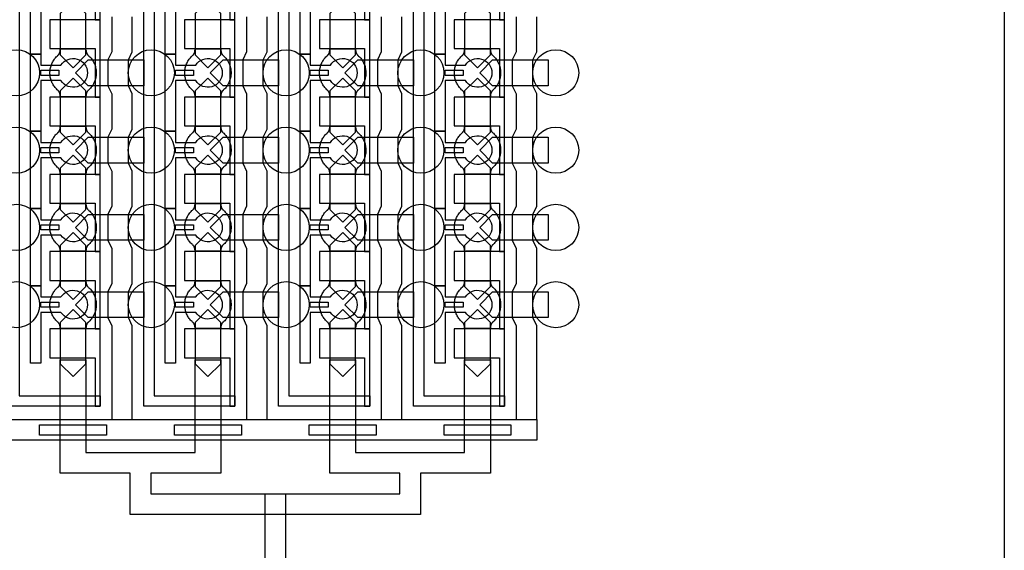
# Model space of a CAD drawing. Units: inches. Extents: x 8248 to 63274, y 5765 to 59195.
# Drawn here: x 58490 to 63274, y 13106 to 15681 of the extents above; entities that cross this region are included whole.
import ezdxf

# ---------------------------------------------------------------- set-up
doc = ezdxf.new("R2010")
doc.units = ezdxf.units.IN
doc.header["$MEASUREMENT"] = 0
for name, color, linetype in [('1 - Negative', 150, 'Continuous'), ('Control', 20, 'Continuous'), ('Flow Round', 3, 'Continuous'), ('Flow Square', 4, 'Continuous')]:
    doc.layers.add(name, color=color, linetype=linetype)

msp = doc.modelspace()

# ---------------------------------------------------------------- linework, layer by layer
at = {"layer": '1 - Negative', "ltscale": 2}
msp.add_lwpolyline([(37874.1, 54991.4), (63274.1, 54991.4), (63274.1, 5765), (37874.1, 5765)], close=True, dxfattribs=at)
at = {"layer": 'Control'}
for points in [[(58438, 13804.8), (58438, 35144), (58201, 35144), (58201, 35144), (58201, 35209), (58488, 35209), (58488, 13855.2), (58881, 13855.2), (58881, 13805.2), (58438, 13805.2)], [(59093, 13804.8), (59093, 35144), (58856, 35144), (58856, 35144), (58856, 35209), (59143, 35209), (59143, 13855.2), (59536, 13855.2), (59536, 13805.2), (59093, 13805.2)], [(59748, 13804.8), (59748, 35144), (59511, 35144), (59511, 35144), (59511, 35209), (59798, 35209), (59798, 13855.2), (60191, 13855.2), (60191, 13805.2), (59748, 13805.2)], [(60403, 13804.8), (60403, 35144), (60166, 35144), (60166, 35144), (60166, 35209), (60453, 35209), (60453, 13855.2), (60846, 13855.2), (60846, 13805.2), (60403, 13805.2)], [(58881, 15680.2), (58881, 16055.3), (58856, 16055.3), (58636, 16055.3), (58636, 15915.3), (58656, 15915.3), (58856, 15915.3), (58856, 15797.8), (58856, 15680.2)], [(59536, 15680.2), (59536, 16055.3), (59511, 16055.3), (59291, 16055.3), (59291, 15915.3), (59311, 15915.3), (59511, 15915.3), (59511, 15797.8), (59511, 15680.2)], [(60191, 15680.2), (60191, 16055.3), (60166, 16055.3), (59946, 16055.3), (59946, 15915.3), (59966, 15915.3), (60166, 15915.3), (60166, 15797.8), (60166, 15680.2)], [(60846, 15680.2), (60846, 16055.3), (60821, 16055.3), (60601, 16055.3), (60601, 15915.3), (60621, 15915.3), (60821, 15915.3), (60821, 15797.8), (60821, 15680.2)], [(58881, 15305.2), (58881, 15680.3), (58856, 15680.3), (58636, 15680.3), (58636, 15540.3), (58656, 15540.3), (58856, 15540.3), (58856, 15422.8), (58856, 15305.2)], [(59536, 15305.2), (59536, 15680.3), (59511, 15680.3), (59291, 15680.3), (59291, 15540.3), (59311, 15540.3), (59511, 15540.3), (59511, 15422.8), (59511, 15305.2)], [(60191, 15305.2), (60191, 15680.3), (60166, 15680.3), (59946, 15680.3), (59946, 15540.3), (59966, 15540.3), (60166, 15540.3), (60166, 15422.8), (60166, 15305.2)], [(60846, 15305.2), (60846, 15680.3), (60821, 15680.3), (60601, 15680.3), (60601, 15540.3), (60621, 15540.3), (60821, 15540.3), (60821, 15422.8), (60821, 15305.2)], [(58592, 15435.3), (58679.5, 15435.3), (58679.5, 15410.3), (58592, 15410.3)], [(59247, 15435.3), (59334.5, 15435.3), (59334.5, 15410.3), (59247, 15410.3)], [(59902, 15435.3), (59989.5, 15435.3), (59989.5, 15410.3), (59902, 15410.3)], [(60557, 15435.3), (60644.5, 15435.3), (60644.5, 15410.3), (60557, 15410.3)], [(58881, 14930.2), (58881, 15305.3), (58856, 15305.3), (58636, 15305.3), (58636, 15165.3), (58656, 15165.3), (58856, 15165.3), (58856, 15047.8), (58856, 14930.2)], [(59536, 14930.2), (59536, 15305.3), (59511, 15305.3), (59291, 15305.3), (59291, 15165.3), (59311, 15165.3), (59511, 15165.3), (59511, 15047.8), (59511, 14930.2)], [(60191, 14930.2), (60191, 15305.3), (60166, 15305.3), (59946, 15305.3), (59946, 15165.3), (59966, 15165.3), (60166, 15165.3), (60166, 15047.8), (60166, 14930.2)], [(60846, 14930.2), (60846, 15305.3), (60821, 15305.3), (60601, 15305.3), (60601, 15165.3), (60621, 15165.3), (60821, 15165.3), (60821, 15047.8), (60821, 14930.2)], [(58592, 15060.3), (58679.5, 15060.3), (58679.5, 15035.3), (58592, 15035.3)], [(59247, 15060.3), (59334.5, 15060.3), (59334.5, 15035.3), (59247, 15035.3)], [(59902, 15060.3), (59989.5, 15060.3), (59989.5, 15035.3), (59902, 15035.3)], [(60557, 15060.3), (60644.5, 15060.3), (60644.5, 15035.3), (60557, 15035.3)], [(58881, 14555.2), (58881, 14930.3), (58856, 14930.3), (58636, 14930.3), (58636, 14790.3), (58656, 14790.3), (58856, 14790.3), (58856, 14672.8), (58856, 14555.2)], [(59536, 14555.2), (59536, 14930.3), (59511, 14930.3), (59291, 14930.3), (59291, 14790.3), (59311, 14790.3), (59511, 14790.3), (59511, 14672.8), (59511, 14555.2)], [(60191, 14555.2), (60191, 14930.3), (60166, 14930.3), (59946, 14930.3), (59946, 14790.3), (59966, 14790.3), (60166, 14790.3), (60166, 14672.8), (60166, 14555.2)], [(60846, 14555.2), (60846, 14930.3), (60821, 14930.3), (60601, 14930.3), (60601, 14790.3), (60621, 14790.3), (60821, 14790.3), (60821, 14672.8), (60821, 14555.2)], [(58592, 14685.3), (58679.5, 14685.3), (58679.5, 14660.3), (58592, 14660.3)], [(59247, 14685.3), (59334.5, 14685.3), (59334.5, 14660.3), (59247, 14660.3)], [(59902, 14685.3), (59989.5, 14685.3), (59989.5, 14660.3), (59902, 14660.3)], [(60557, 14685.3), (60644.5, 14685.3), (60644.5, 14660.3), (60557, 14660.3)], [(58881, 14180.2), (58881, 14555.3), (58856, 14555.3), (58636, 14555.3), (58636, 14415.3), (58656, 14415.3), (58856, 14415.3), (58856, 14297.8), (58856, 14180.2)], [(59536, 14180.2), (59536, 14555.3), (59511, 14555.3), (59291, 14555.3), (59291, 14415.3), (59311, 14415.3), (59511, 14415.3), (59511, 14297.8), (59511, 14180.2)], [(60191, 14180.2), (60191, 14555.3), (60166, 14555.3), (59946, 14555.3), (59946, 14415.3), (59966, 14415.3), (60166, 14415.3), (60166, 14297.8), (60166, 14180.2)], [(60846, 14180.2), (60846, 14555.3), (60821, 14555.3), (60601, 14555.3), (60601, 14415.3), (60621, 14415.3), (60821, 14415.3), (60821, 14297.8), (60821, 14180.2)], [(58592, 14310.3), (58679.5, 14310.3), (58679.5, 14285.3), (58592, 14285.3)], [(59247, 14310.3), (59334.5, 14310.3), (59334.5, 14285.3), (59247, 14285.3)], [(59902, 14310.3), (59989.5, 14310.3), (59989.5, 14285.3), (59902, 14285.3)], [(60557, 14310.3), (60644.5, 14310.3), (60644.5, 14285.3), (60557, 14285.3)], [(58881, 13805.2), (58881, 14180.3), (58856, 14180.3), (58636, 14180.3), (58636, 14040.3), (58656, 14040.3), (58856, 14040.3), (58856, 13922.8), (58856, 13805.2)], [(59536, 13805.2), (59536, 14180.3), (59511, 14180.3), (59291, 14180.3), (59291, 14040.3), (59311, 14040.3), (59511, 14040.3), (59511, 13922.8), (59511, 13805.2)], [(60191, 13805.2), (60191, 14180.3), (60166, 14180.3), (59946, 14180.3), (59946, 14040.3), (59966, 14040.3), (60166, 14040.3), (60166, 13922.8), (60166, 13805.2)], [(60846, 13805.2), (60846, 14180.3), (60821, 14180.3), (60601, 14180.3), (60601, 14040.3), (60621, 14040.3), (60821, 14040.3), (60821, 13922.8), (60821, 13805.2)], [(40597, 13740.3), (61002, 13740.3), (61002, 13640.3), (61002, 13640.3), (40597, 13640.3)], [(58587, 13665.3), (58587, 13715.3), (58912, 13715.3), (58912, 13665.3), (58587, 13665.3)], [(59242, 13665.3), (59242, 13715.3), (59567, 13715.3), (59567, 13665.3), (59242, 13665.3)], [(59897, 13665.3), (59897, 13715.3), (60222, 13715.3), (60222, 13665.3), (59897, 13665.3)], [(60552, 13665.3), (60552, 13715.3), (60877, 13715.3), (60877, 13665.3), (60552, 13665.3)]]:
    msp.add_lwpolyline(points, close=True, dxfattribs=at)
for points in [[(58690.4, 15760.3), (58592, 15760.3), (58592, 15514.3), (58542, 15514.3), (58542, 15889.3), (58592, 15889.3), (58592, 15835.3), (58690.4, 15835.3, -3.442879)], [(59345.4, 15760.3), (59247, 15760.3), (59247, 15514.3), (59197, 15514.3), (59197, 15889.3), (59247, 15889.3), (59247, 15835.3), (59345.4, 15835.3, -3.442879)], [(60000.4, 15760.3), (59902, 15760.3), (59902, 15514.3), (59852, 15514.3), (59852, 15889.3), (59902, 15889.3), (59902, 15835.3), (60000.4, 15835.3, -3.442879)], [(60655.4, 15760.3), (60557, 15760.3), (60557, 15514.3), (60507, 15514.3), (60507, 15889.3), (60557, 15889.3), (60557, 15835.3), (60655.4, 15835.3, -3.442879)], [(58690.4, 15385.3), (58592, 15385.3), (58592, 15139.3), (58542, 15139.3), (58542, 15514.3), (58592, 15514.3), (58592, 15460.3), (58690.4, 15460.3, -3.442879)], [(59345.4, 15385.3), (59247, 15385.3), (59247, 15139.3), (59197, 15139.3), (59197, 15514.3), (59247, 15514.3), (59247, 15460.3), (59345.4, 15460.3, -3.442879)], [(60000.4, 15385.3), (59902, 15385.3), (59902, 15139.3), (59852, 15139.3), (59852, 15514.3), (59902, 15514.3), (59902, 15460.3), (60000.4, 15460.3, -3.442879)], [(60655.4, 15385.3), (60557, 15385.3), (60557, 15139.3), (60507, 15139.3), (60507, 15514.3), (60557, 15514.3), (60557, 15460.3), (60655.4, 15460.3, -3.442879)], [(58690.4, 15010.3), (58592, 15010.3), (58592, 14764.3), (58542, 14764.3), (58542, 15139.3), (58592, 15139.3), (58592, 15085.3), (58690.4, 15085.3, -3.442879)], [(59345.4, 15010.3), (59247, 15010.3), (59247, 14764.3), (59197, 14764.3), (59197, 15139.3), (59247, 15139.3), (59247, 15085.3), (59345.4, 15085.3, -3.442879)], [(60000.4, 15010.3), (59902, 15010.3), (59902, 14764.3), (59852, 14764.3), (59852, 15139.3), (59902, 15139.3), (59902, 15085.3), (60000.4, 15085.3, -3.442879)], [(60655.4, 15010.3), (60557, 15010.3), (60557, 14764.3), (60507, 14764.3), (60507, 15139.3), (60557, 15139.3), (60557, 15085.3), (60655.4, 15085.3, -3.442879)], [(58690.4, 14635.3), (58592, 14635.3), (58592, 14389.3), (58542, 14389.3), (58542, 14764.3), (58592, 14764.3), (58592, 14710.3), (58690.4, 14710.3, -3.442879)], [(59345.4, 14635.3), (59247, 14635.3), (59247, 14389.3), (59197, 14389.3), (59197, 14764.3), (59247, 14764.3), (59247, 14710.3), (59345.4, 14710.3, -3.442879)], [(60000.4, 14635.3), (59902, 14635.3), (59902, 14389.3), (59852, 14389.3), (59852, 14764.3), (59902, 14764.3), (59902, 14710.3), (60000.4, 14710.3, -3.442879)], [(60655.4, 14635.3), (60557, 14635.3), (60557, 14389.3), (60507, 14389.3), (60507, 14764.3), (60557, 14764.3), (60557, 14710.3), (60655.4, 14710.3, -3.442879)], [(58690.4, 14260.3), (58592, 14260.3), (58592, 14014.3), (58542, 14014.3), (58542, 14389.3), (58592, 14389.3), (58592, 14335.3), (58690.4, 14335.3, -3.442879)], [(59345.4, 14260.3), (59247, 14260.3), (59247, 14014.3), (59197, 14014.3), (59197, 14389.3), (59247, 14389.3), (59247, 14335.3), (59345.4, 14335.3, -3.442879)], [(60000.4, 14260.3), (59902, 14260.3), (59902, 14014.3), (59852, 14014.3), (59852, 14389.3), (59902, 14389.3), (59902, 14335.3), (60000.4, 14335.3, -3.442879)], [(60655.4, 14260.3), (60557, 14260.3), (60557, 14014.3), (60507, 14014.3), (60507, 14389.3), (60557, 14389.3), (60557, 14335.3), (60655.4, 14335.3, -3.442879)]]:
    msp.add_lwpolyline(points, format="xyb", close=True, dxfattribs=at)
for points in [[(58937, 15695.3), (58937, 15525.3), (58918.5, 15485.3), (58918.5, 15360.3), (58937, 15320.3), (58937, 15150.3), (58918.5, 15110.3), (58918.5, 14985.3), (58937, 14945.3), (58937, 14775.3), (58918.5, 14735.3), (58918.5, 14610.3), (58937, 14570.3), (58937, 14400.3), (58918.5, 14360.3), (58918.5, 14235.3), (58937, 14195.3), (58937, 13740.3), (59037, 13740.3), (59037, 14195.3), (59018.5, 14235.3), (59018.5, 14360.3), (59037, 14400.3), (59037, 14570.3), (59018.5, 14610.3), (59018.5, 14735.3), (59037, 14775.3), (59037, 14945.3), (59018.5, 14985.3), (59018.5, 15110.3), (59037, 15150.3), (59037, 15320.3), (59018.5, 15360.3), (59018.5, 15485.3), (59037, 15525.3), (59037, 15695.3)], [(59592, 15695.3), (59592, 15525.3), (59573.5, 15485.3), (59573.5, 15360.3), (59592, 15320.3), (59592, 15150.3), (59573.5, 15110.3), (59573.5, 14985.3), (59592, 14945.3), (59592, 14775.3), (59573.5, 14735.3), (59573.5, 14610.3), (59592, 14570.3), (59592, 14400.3), (59573.5, 14360.3), (59573.5, 14235.3), (59592, 14195.3), (59592, 13740.3), (59692, 13740.3), (59692, 14195.3), (59673.5, 14235.3), (59673.5, 14360.3), (59692, 14400.3), (59692, 14570.3), (59673.5, 14610.3), (59673.5, 14735.3), (59692, 14775.3), (59692, 14945.3), (59673.5, 14985.3), (59673.5, 15110.3), (59692, 15150.3), (59692, 15320.3), (59673.5, 15360.3), (59673.5, 15485.3), (59692, 15525.3), (59692, 15695.3)], [(60247, 15695.3), (60247, 15525.3), (60228.5, 15485.3), (60228.5, 15360.3), (60247, 15320.3), (60247, 15150.3), (60228.5, 15110.3), (60228.5, 14985.3), (60247, 14945.3), (60247, 14775.3), (60228.5, 14735.3), (60228.5, 14610.3), (60247, 14570.3), (60247, 14400.3), (60228.5, 14360.3), (60228.5, 14235.3), (60247, 14195.3), (60247, 13740.3), (60347, 13740.3), (60347, 14195.3), (60328.5, 14235.3), (60328.5, 14360.3), (60347, 14400.3), (60347, 14570.3), (60328.5, 14610.3), (60328.5, 14735.3), (60347, 14775.3), (60347, 14945.3), (60328.5, 14985.3), (60328.5, 15110.3), (60347, 15150.3), (60347, 15320.3), (60328.5, 15360.3), (60328.5, 15485.3), (60347, 15525.3), (60347, 15695.3)], [(60902, 15695.3), (60902, 15525.3), (60883.5, 15485.3), (60883.5, 15360.3), (60902, 15320.3), (60902, 15150.3), (60883.5, 15110.3), (60883.5, 14985.3), (60902, 14945.3), (60902, 14775.3), (60883.5, 14735.3), (60883.5, 14610.3), (60902, 14570.3), (60902, 14400.3), (60883.5, 14360.3), (60883.5, 14235.3), (60902, 14195.3), (60902, 13740.3), (61002, 13740.3), (61002, 14195.3), (60983.5, 14235.3), (60983.5, 14360.3), (61002, 14400.3), (61002, 14570.3), (60983.5, 14610.3), (60983.5, 14735.3), (61002, 14775.3), (61002, 14945.3), (60983.5, 14985.3), (60983.5, 15110.3), (61002, 15150.3), (61002, 15320.3), (60983.5, 15360.3), (60983.5, 15485.3), (61002, 15525.3), (61002, 15695.3)]]:
    msp.add_lwpolyline(points, dxfattribs=at)
at = {"layer": 'Flow Round'}
for points in [[(58812, 15610.3), (58812, 15710.3), (58749.5, 15772.8), (58687, 15710.3), (58687, 15610.3), (58687, 15510.3), (58749.5, 15447.8), (58812, 15510.3)], [(59467, 15610.3), (59467, 15710.3), (59404.5, 15772.8), (59342, 15710.3), (59342, 15610.3), (59342, 15510.3), (59404.5, 15447.8), (59467, 15510.3)], [(60122, 15610.3), (60122, 15710.3), (60059.5, 15772.8), (59997, 15710.3), (59997, 15610.3), (59997, 15510.3), (60059.5, 15447.8), (60122, 15510.3)], [(60777, 15610.3), (60777, 15710.3), (60714.5, 15772.8), (60652, 15710.3), (60652, 15610.3), (60652, 15510.3), (60714.5, 15447.8), (60777, 15510.3)], [(59093, 15485.3), (59093, 15360.3), (58823, 15360.3), (58760.5, 15422.8), (58823, 15485.3), (59073, 15485.3)], [(59748, 15485.3), (59748, 15360.3), (59478, 15360.3), (59415.5, 15422.8), (59478, 15485.3), (59728, 15485.3)], [(60403, 15485.3), (60403, 15360.3), (60133, 15360.3), (60070.5, 15422.8), (60133, 15485.3), (60383, 15485.3)], [(61058, 15485.3), (61058, 15360.3), (60788, 15360.3), (60725.5, 15422.8), (60788, 15485.3), (61038, 15485.3)], [(58812, 15235.3), (58812, 15335.3), (58749.5, 15397.8), (58687, 15335.3), (58687, 15235.3), (58687, 15135.3), (58749.5, 15072.8), (58812, 15135.3)], [(59467, 15235.3), (59467, 15335.3), (59404.5, 15397.8), (59342, 15335.3), (59342, 15235.3), (59342, 15135.3), (59404.5, 15072.8), (59467, 15135.3)], [(60122, 15235.3), (60122, 15335.3), (60059.5, 15397.8), (59997, 15335.3), (59997, 15235.3), (59997, 15135.3), (60059.5, 15072.8), (60122, 15135.3)], [(60777, 15235.3), (60777, 15335.3), (60714.5, 15397.8), (60652, 15335.3), (60652, 15235.3), (60652, 15135.3), (60714.5, 15072.8), (60777, 15135.3)], [(59093, 15110.3), (59093, 14985.3), (58823, 14985.3), (58760.5, 15047.8), (58823, 15110.3), (59073, 15110.3)], [(59748, 15110.3), (59748, 14985.3), (59478, 14985.3), (59415.5, 15047.8), (59478, 15110.3), (59728, 15110.3)], [(60403, 15110.3), (60403, 14985.3), (60133, 14985.3), (60070.5, 15047.8), (60133, 15110.3), (60383, 15110.3)], [(61058, 15110.3), (61058, 14985.3), (60788, 14985.3), (60725.5, 15047.8), (60788, 15110.3), (61038, 15110.3)], [(58812, 14860.3), (58812, 14960.3), (58749.5, 15022.8), (58687, 14960.3), (58687, 14860.3), (58687, 14760.3), (58749.5, 14697.8), (58812, 14760.3)], [(59467, 14860.3), (59467, 14960.3), (59404.5, 15022.8), (59342, 14960.3), (59342, 14860.3), (59342, 14760.3), (59404.5, 14697.8), (59467, 14760.3)], [(60122, 14860.3), (60122, 14960.3), (60059.5, 15022.8), (59997, 14960.3), (59997, 14860.3), (59997, 14760.3), (60059.5, 14697.8), (60122, 14760.3)], [(60777, 14860.3), (60777, 14960.3), (60714.5, 15022.8), (60652, 14960.3), (60652, 14860.3), (60652, 14760.3), (60714.5, 14697.8), (60777, 14760.3)], [(59093, 14735.3), (59093, 14610.3), (58823, 14610.3), (58760.5, 14672.8), (58823, 14735.3), (59073, 14735.3)], [(59748, 14735.3), (59748, 14610.3), (59478, 14610.3), (59415.5, 14672.8), (59478, 14735.3), (59728, 14735.3)], [(60403, 14735.3), (60403, 14610.3), (60133, 14610.3), (60070.5, 14672.8), (60133, 14735.3), (60383, 14735.3)], [(61058, 14735.3), (61058, 14610.3), (60788, 14610.3), (60725.5, 14672.8), (60788, 14735.3), (61038, 14735.3)], [(58812, 14485.3), (58812, 14585.3), (58749.5, 14647.8), (58687, 14585.3), (58687, 14485.3), (58687, 14385.3), (58749.5, 14322.8), (58812, 14385.3)], [(59467, 14485.3), (59467, 14585.3), (59404.5, 14647.8), (59342, 14585.3), (59342, 14485.3), (59342, 14385.3), (59404.5, 14322.8), (59467, 14385.3)], [(60122, 14485.3), (60122, 14585.3), (60059.5, 14647.8), (59997, 14585.3), (59997, 14485.3), (59997, 14385.3), (60059.5, 14322.8), (60122, 14385.3)], [(60777, 14485.3), (60777, 14585.3), (60714.5, 14647.8), (60652, 14585.3), (60652, 14485.3), (60652, 14385.3), (60714.5, 14322.8), (60777, 14385.3)], [(59093, 14360.3), (59093, 14235.3), (58823, 14235.3), (58760.5, 14297.8), (58823, 14360.3), (59073, 14360.3)], [(59748, 14360.3), (59748, 14235.3), (59478, 14235.3), (59415.5, 14297.8), (59478, 14360.3), (59728, 14360.3)], [(60403, 14360.3), (60403, 14235.3), (60133, 14235.3), (60070.5, 14297.8), (60133, 14360.3), (60383, 14360.3)], [(61058, 14360.3), (61058, 14235.3), (60788, 14235.3), (60725.5, 14297.8), (60788, 14360.3), (61038, 14360.3)], [(58812, 14111.4), (58812, 14211.4), (58749.5, 14273.9), (58687, 14211.4), (58687, 14111.4), (58687, 14011.4), (58749.5, 13948.9), (58812, 14011.4)], [(59467, 14111.4), (59467, 14211.4), (59404.5, 14273.9), (59342, 14211.4), (59342, 14111.4), (59342, 14011.4), (59404.5, 13948.9), (59467, 14011.4)], [(60122, 14111.4), (60122, 14211.4), (60059.5, 14273.9), (59997, 14211.4), (59997, 14111.4), (59997, 14011.4), (60059.5, 13948.9), (60122, 14011.4)], [(60777, 14111.4), (60777, 14211.4), (60714.5, 14273.9), (60652, 14211.4), (60652, 14111.4), (60652, 14011.4), (60714.5, 13948.9), (60777, 14011.4)]]:
    msp.add_lwpolyline(points, close=True, dxfattribs=at)
at = {"layer": 'Flow Square'}
msp.add_lwpolyline([(59342, 14030), (59467, 14030), (59467, 13480), (59127, 13480), (59127, 13380), (59732, 13380), (60337, 13380), (60337, 13480), (59997, 13480), (59997, 14030), (60122, 14030), (60122, 13580), (60387, 13580), (60652, 13580), (60652, 14030), (60777, 14030), (60777, 13480), (60437, 13480), (60437, 13280), (59027, 13280), (59027, 13480), (58687, 13480), (58687, 14030), (58812, 14030), (58812, 13580), (59077, 13580), (59342, 13580)], close=True, dxfattribs=at)
at = {"layer": 'Flow Square', "ltscale": 2}
msp.add_lwpolyline([(59682, 11013), (59682, 13380), (59782, 13380), (59782, 11013)], close=True, dxfattribs=at)
for centre in [(58474.5, 15422.7), (59129.5, 15422.7), (59784.5, 15422.7), (60439.5, 15422.7), (61094.5, 15422.7), (58474.5, 15047.7), (59129.5, 15047.7), (59784.5, 15047.7), (60439.5, 15047.7), (61094.5, 15047.7), (58474.5, 14672.8), (59129.5, 14672.8), (59784.5, 14672.8), (60439.5, 14672.8), (61094.5, 14672.8), (58474.5, 14297.8), (59129.5, 14297.8), (59784.5, 14297.8), (60439.5, 14297.8), (61094.5, 14297.8)]:
    msp.add_circle(centre, 112, dxfattribs=at)
at = {"layer": 'Flow Square'}
for points in [[(58823.9, 15338.3), (58862, 15371.9), (58862, 15422.8), (58862, 15473.6), (58823.9, 15507.2), (58812, 15516.3), (58812, 15538.8), (58780.7, 15538.8), (58749.5, 15538.8), (58718.2, 15538.8), (58687, 15538.8), (58687, 15516.3), (58675.1, 15507.2), (58637, 15473.6), (58637, 15422.8), (58637, 15371.9), (58675.1, 15338.3), (58687, 15329.2), (58687, 15306.7), (58718.2, 15306.7), (58749.5, 15306.7), (58780.7, 15306.7), (58812, 15306.7), (58812, 15329.2), (58823.9, 15338.3)], [(59478.9, 15338.3), (59517, 15371.9), (59517, 15422.8), (59517, 15473.6), (59478.9, 15507.2), (59467, 15516.3), (59467, 15538.8), (59435.7, 15538.8), (59404.5, 15538.8), (59373.2, 15538.8), (59342, 15538.8), (59342, 15516.3), (59330.1, 15507.2), (59292, 15473.6), (59292, 15422.8), (59292, 15371.9), (59330.1, 15338.3), (59342, 15329.2), (59342, 15306.7), (59373.2, 15306.7), (59404.5, 15306.7), (59435.7, 15306.7), (59467, 15306.7), (59467, 15329.2), (59478.9, 15338.3)], [(60133.9, 15338.3), (60172, 15371.9), (60172, 15422.8), (60172, 15473.6), (60133.9, 15507.2), (60122, 15516.3), (60122, 15538.8), (60090.7, 15538.8), (60059.5, 15538.8), (60028.2, 15538.8), (59997, 15538.8), (59997, 15516.3), (59985.1, 15507.2), (59947, 15473.6), (59947, 15422.8), (59947, 15371.9), (59985.1, 15338.3), (59997, 15329.2), (59997, 15306.7), (60028.2, 15306.7), (60059.5, 15306.7), (60090.7, 15306.7), (60122, 15306.7), (60122, 15329.2), (60133.9, 15338.3)], [(60788.9, 15338.3), (60827, 15371.9), (60827, 15422.8), (60827, 15473.6), (60788.9, 15507.2), (60777, 15516.3), (60777, 15538.8), (60745.7, 15538.8), (60714.5, 15538.8), (60683.2, 15538.8), (60652, 15538.8), (60652, 15516.3), (60640.1, 15507.2), (60602, 15473.6), (60602, 15422.8), (60602, 15371.9), (60640.1, 15338.3), (60652, 15329.2), (60652, 15306.7), (60683.2, 15306.7), (60714.5, 15306.7), (60745.7, 15306.7), (60777, 15306.7), (60777, 15329.2), (60788.9, 15338.3)], [(58823.9, 14963.3), (58862, 14996.9), (58862, 15047.8), (58862, 15098.6), (58823.9, 15132.2), (58812, 15141.3), (58812, 15163.8), (58780.7, 15163.8), (58749.5, 15163.8), (58718.2, 15163.8), (58687, 15163.8), (58687, 15141.3), (58675.1, 15132.2), (58637, 15098.6), (58637, 15047.8), (58637, 14996.9), (58675.1, 14963.3), (58687, 14954.2), (58687, 14931.7), (58718.2, 14931.7), (58749.5, 14931.7), (58780.7, 14931.7), (58812, 14931.7), (58812, 14954.2), (58823.9, 14963.3)], [(59478.9, 14963.3), (59517, 14996.9), (59517, 15047.8), (59517, 15098.6), (59478.9, 15132.2), (59467, 15141.3), (59467, 15163.8), (59435.7, 15163.8), (59404.5, 15163.8), (59373.2, 15163.8), (59342, 15163.8), (59342, 15141.3), (59330.1, 15132.2), (59292, 15098.6), (59292, 15047.8), (59292, 14996.9), (59330.1, 14963.3), (59342, 14954.2), (59342, 14931.7), (59373.2, 14931.7), (59404.5, 14931.7), (59435.7, 14931.7), (59467, 14931.7), (59467, 14954.2), (59478.9, 14963.3)], [(60133.9, 14963.3), (60172, 14996.9), (60172, 15047.8), (60172, 15098.6), (60133.9, 15132.2), (60122, 15141.3), (60122, 15163.8), (60090.7, 15163.8), (60059.5, 15163.8), (60028.2, 15163.8), (59997, 15163.8), (59997, 15141.3), (59985.1, 15132.2), (59947, 15098.6), (59947, 15047.8), (59947, 14996.9), (59985.1, 14963.3), (59997, 14954.2), (59997, 14931.7), (60028.2, 14931.7), (60059.5, 14931.7), (60090.7, 14931.7), (60122, 14931.7), (60122, 14954.2), (60133.9, 14963.3)], [(60788.9, 14963.3), (60827, 14996.9), (60827, 15047.8), (60827, 15098.6), (60788.9, 15132.2), (60777, 15141.3), (60777, 15163.8), (60745.7, 15163.8), (60714.5, 15163.8), (60683.2, 15163.8), (60652, 15163.8), (60652, 15141.3), (60640.1, 15132.2), (60602, 15098.6), (60602, 15047.8), (60602, 14996.9), (60640.1, 14963.3), (60652, 14954.2), (60652, 14931.7), (60683.2, 14931.7), (60714.5, 14931.7), (60745.7, 14931.7), (60777, 14931.7), (60777, 14954.2), (60788.9, 14963.3)], [(58823.9, 14588.3), (58862, 14621.9), (58862, 14672.8), (58862, 14723.6), (58823.9, 14757.2), (58812, 14766.3), (58812, 14788.8), (58780.7, 14788.8), (58749.5, 14788.8), (58718.2, 14788.8), (58687, 14788.8), (58687, 14766.3), (58675.1, 14757.2), (58637, 14723.6), (58637, 14672.8), (58637, 14621.9), (58675.1, 14588.3), (58687, 14579.2), (58687, 14556.7), (58718.2, 14556.7), (58749.5, 14556.7), (58780.7, 14556.7), (58812, 14556.7), (58812, 14579.2), (58823.9, 14588.3)], [(59478.9, 14588.3), (59517, 14621.9), (59517, 14672.8), (59517, 14723.6), (59478.9, 14757.2), (59467, 14766.3), (59467, 14788.8), (59435.7, 14788.8), (59404.5, 14788.8), (59373.2, 14788.8), (59342, 14788.8), (59342, 14766.3), (59330.1, 14757.2), (59292, 14723.6), (59292, 14672.8), (59292, 14621.9), (59330.1, 14588.3), (59342, 14579.2), (59342, 14556.7), (59373.2, 14556.7), (59404.5, 14556.7), (59435.7, 14556.7), (59467, 14556.7), (59467, 14579.2), (59478.9, 14588.3)], [(60133.9, 14588.3), (60172, 14621.9), (60172, 14672.8), (60172, 14723.6), (60133.9, 14757.2), (60122, 14766.3), (60122, 14788.8), (60090.7, 14788.8), (60059.5, 14788.8), (60028.2, 14788.8), (59997, 14788.8), (59997, 14766.3), (59985.1, 14757.2), (59947, 14723.6), (59947, 14672.8), (59947, 14621.9), (59985.1, 14588.3), (59997, 14579.2), (59997, 14556.7), (60028.2, 14556.7), (60059.5, 14556.7), (60090.7, 14556.7), (60122, 14556.7), (60122, 14579.2), (60133.9, 14588.3)], [(60788.9, 14588.3), (60827, 14621.9), (60827, 14672.8), (60827, 14723.6), (60788.9, 14757.2), (60777, 14766.3), (60777, 14788.8), (60745.7, 14788.8), (60714.5, 14788.8), (60683.2, 14788.8), (60652, 14788.8), (60652, 14766.3), (60640.1, 14757.2), (60602, 14723.6), (60602, 14672.8), (60602, 14621.9), (60640.1, 14588.3), (60652, 14579.2), (60652, 14556.7), (60683.2, 14556.7), (60714.5, 14556.7), (60745.7, 14556.7), (60777, 14556.7), (60777, 14579.2), (60788.9, 14588.3)], [(58823.9, 14213.3), (58862, 14246.9), (58862, 14297.8), (58862, 14348.6), (58823.9, 14382.2), (58812, 14391.3), (58812, 14413.8), (58780.7, 14413.8), (58749.5, 14413.8), (58718.2, 14413.8), (58687, 14413.8), (58687, 14391.3), (58675.1, 14382.2), (58637, 14348.6), (58637, 14297.8), (58637, 14246.9), (58675.1, 14213.3), (58687, 14204.2), (58687, 14181.7), (58718.2, 14181.7), (58749.5, 14181.7), (58780.7, 14181.7), (58812, 14181.7), (58812, 14204.2), (58823.9, 14213.3)], [(59478.9, 14213.3), (59517, 14246.9), (59517, 14297.8), (59517, 14348.6), (59478.9, 14382.2), (59467, 14391.3), (59467, 14413.8), (59435.7, 14413.8), (59404.5, 14413.8), (59373.2, 14413.8), (59342, 14413.8), (59342, 14391.3), (59330.1, 14382.2), (59292, 14348.6), (59292, 14297.8), (59292, 14246.9), (59330.1, 14213.3), (59342, 14204.2), (59342, 14181.7), (59373.2, 14181.7), (59404.5, 14181.7), (59435.7, 14181.7), (59467, 14181.7), (59467, 14204.2), (59478.9, 14213.3)], [(60133.9, 14213.3), (60172, 14246.9), (60172, 14297.8), (60172, 14348.6), (60133.9, 14382.2), (60122, 14391.3), (60122, 14413.8), (60090.7, 14413.8), (60059.5, 14413.8), (60028.2, 14413.8), (59997, 14413.8), (59997, 14391.3), (59985.1, 14382.2), (59947, 14348.6), (59947, 14297.8), (59947, 14246.9), (59985.1, 14213.3), (59997, 14204.2), (59997, 14181.7), (60028.2, 14181.7), (60059.5, 14181.7), (60090.7, 14181.7), (60122, 14181.7), (60122, 14204.2), (60133.9, 14213.3)], [(60788.9, 14213.3), (60827, 14246.9), (60827, 14297.8), (60827, 14348.6), (60788.9, 14382.2), (60777, 14391.3), (60777, 14413.8), (60745.7, 14413.8), (60714.5, 14413.8), (60683.2, 14413.8), (60652, 14413.8), (60652, 14391.3), (60640.1, 14382.2), (60602, 14348.6), (60602, 14297.8), (60602, 14246.9), (60640.1, 14213.3), (60652, 14204.2), (60652, 14181.7), (60683.2, 14181.7), (60714.5, 14181.7), (60745.7, 14181.7), (60777, 14181.7), (60777, 14204.2), (60788.9, 14213.3)]]:
    msp.add_rational_spline(points, [1, 0.91131779256, 1, 0.91131779256, 1, 1, 1, 1, 1, 1, 1, 1, 1, 0.91131779256, 1, 0.91131779256, 1, 1, 1, 1, 1, 1, 1, 1, 1], degree=2, knots=[0, 0, 0, 0.848645, 0.848645, 1.697291, 1.697291, 2.697291, 2.697291, 3.697291, 3.697291, 4.697291, 4.697291, 5.697291, 5.697291, 6.545936, 6.545936, 7.394582, 7.394582, 8.394582, 8.394582, 9.394582, 9.394582, 10.394582, 10.394582, 11.394582, 11.394582, 11.394582], dxfattribs=at)

doc.saveas('drawing.dxf')
